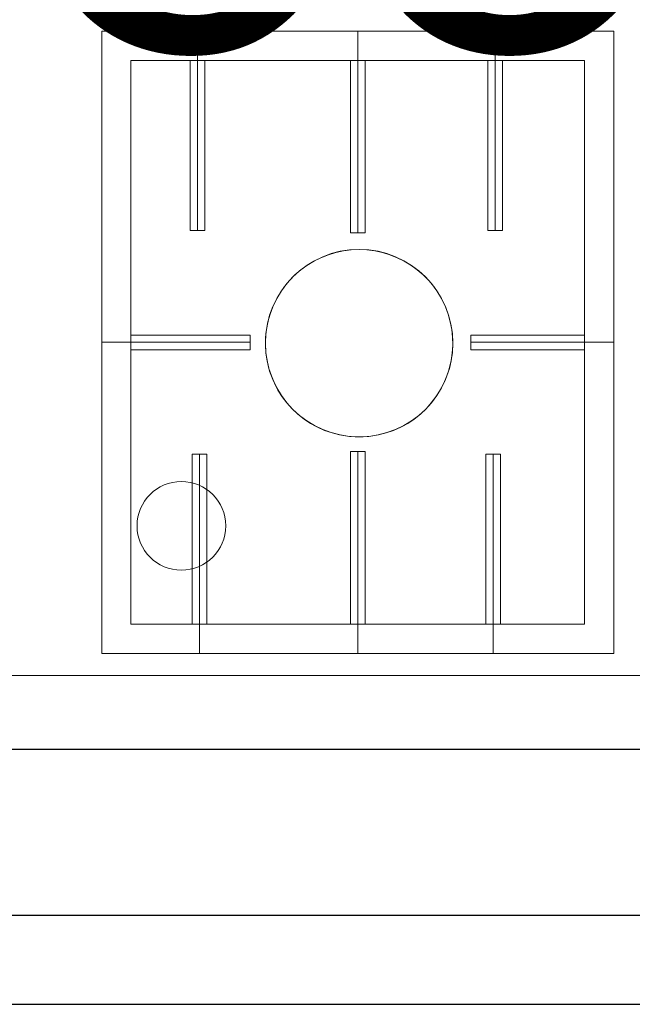
# Model space of a CAD drawing. Units: millimetres. Extents: x 541549554 to 1083104837, y 4768083732 to 9536172763.
# Drawn here: x 541552087 to 541552128, y 4768083893 to 4768083960 of the extents above; entities that cross this region are included whole.
import ezdxf

# ---------------------------------------------------------------- set-up
doc = ezdxf.new("R2010")
doc.units = ezdxf.units.MM
doc.layers.add('Planta cubierta$0$muebles', color=7, linetype='Continuous', lineweight=20)
doc.layers.add('Planta cubierta$0$textos', color=7, linetype='Continuous', lineweight=20)
doc.styles.add('Planta cubierta$0$ESTILO1', font='ARIAL.TTF')

msp = doc.modelspace()

# ---------------------------------------------------------------- linework, layer by layer
at = {"layer": 'Planta cubierta$0$muebles'}
for p, q in [((541552092.408, 4768083958.861), (541552092.408, 4768083916.786)), ((541552092.408, 4768083958.861), (541552092.408, 4768083958.861)), ((541552092.408, 4768083958.861), (541552092.408, 4768083958.861)), ((541552092.408, 4768083916.786), (541552092.408, 4768083958.861)), ((541552127.058, 4768083958.861), (541552092.408, 4768083958.861)), ((541552092.408, 4768083958.861), (541552127.058, 4768083958.861)), ((541552092.408, 4768083958.861), (541552092.408, 4768083958.861)), ((541552092.408, 4768083958.861), (541552092.408, 4768083916.786)), ((541552127.058, 4768083958.861), (541552092.408, 4768083958.861)), ((541552092.408, 4768083916.786), (541552092.408, 4768083958.861)), ((541552092.408, 4768083958.861), (541552127.058, 4768083958.861)), ((541552127.058, 4768083958.861), (541552092.408, 4768083958.861)), ((541552092.408, 4768083958.861), (541552127.058, 4768083958.861)), ((541552092.408, 4768083958.861), (541552092.408, 4768083958.861)), ((541552092.408, 4768083958.861), (541552092.408, 4768083916.786)), ((541552127.058, 4768083958.861), (541552092.408, 4768083958.861)), ((541552092.408, 4768083916.786), (541552092.408, 4768083958.861)), ((541552092.408, 4768083958.861), (541552127.058, 4768083958.861)), ((541552092.408, 4768083958.861), (541552092.408, 4768083916.786)), ((541552092.408, 4768083958.861), (541552092.408, 4768083958.861)), ((541552092.408, 4768083958.861), (541552092.408, 4768083958.861)), ((541552092.408, 4768083916.786), (541552092.408, 4768083958.861)), ((541552092.409, 4768083958.859), (541552092.409, 4768083916.776)), ((541552127.057, 4768083958.859), (541552092.409, 4768083958.859)), ((541552092.409, 4768083958.859), (541552127.057, 4768083958.859)), ((541552092.409, 4768083916.776), (541552092.409, 4768083958.859)), ((541552092.409, 4768083958.859), (541552092.409, 4768083916.776)), ((541552127.057, 4768083958.859), (541552092.409, 4768083958.859)), ((541552092.409, 4768083958.859), (541552127.057, 4768083958.859)), ((541552092.409, 4768083916.776), (541552092.409, 4768083958.859)), ((541552098.894, 4768083945.376), (541552098.894, 4768083958.861)), ((541552098.894, 4768083945.376), (541552098.894, 4768083958.861)), ((541552109.733, 4768083945.237), (541552109.733, 4768083958.861)), ((541552109.733, 4768083945.237), (541552109.733, 4768083958.861)), ((541552119.023, 4768083945.376), (541552119.023, 4768083958.861)), ((541552119.023, 4768083945.376), (541552119.023, 4768083958.861)), ((541552127.058, 4768083916.776), (541552127.057, 4768083958.859)), ((541552127.058, 4768083916.776), (541552127.057, 4768083958.859)), ((541552127.058, 4768083916.776), (541552127.057, 4768083958.859)), ((541552127.058, 4768083916.776), (541552127.057, 4768083958.859)), ((541552127.058, 4768083958.861), (541552127.058, 4768083916.786)), ((541552127.058, 4768083958.861), (541552127.058, 4768083958.861)), ((541552127.058, 4768083916.786), (541552127.058, 4768083958.861)), ((541552127.058, 4768083958.861), (541552127.058, 4768083958.861)), ((541552127.058, 4768083958.861), (541552127.058, 4768083958.861)), ((541552127.058, 4768083916.786), (541552127.058, 4768083958.861)), ((541552127.058, 4768083958.861), (541552127.058, 4768083916.786)), ((541552127.058, 4768083958.861), (541552127.058, 4768083958.861)), ((541552127.058, 4768083958.861), (541552127.058, 4768083958.861)), ((541552127.058, 4768083958.861), (541552127.058, 4768083916.786)), ((541552127.058, 4768083958.861), (541552127.058, 4768083958.861)), ((541552127.058, 4768083916.786), (541552127.058, 4768083958.861)), ((541552127.058, 4768083916.786), (541552127.058, 4768083958.861)), ((541552127.058, 4768083958.861), (541552127.058, 4768083916.786)), ((541552094.381, 4768083956.877), (541552094.381, 4768083918.758)), ((541552125.075, 4768083956.877), (541552094.381, 4768083956.877)), ((541552125.075, 4768083956.877), (541552094.381, 4768083956.877)), ((541552094.381, 4768083956.877), (541552094.381, 4768083918.758)), ((541552094.381, 4768083956.877), (541552094.381, 4768083918.758)), ((541552125.075, 4768083956.877), (541552094.381, 4768083956.877)), ((541552125.075, 4768083956.877), (541552094.381, 4768083956.877)), ((541552094.381, 4768083956.877), (541552094.381, 4768083918.758)), ((541552094.388, 4768083956.881), (541552094.388, 4768083918.766)), ((541552094.388, 4768083956.881), (541552094.388, 4768083956.881)), ((541552094.388, 4768083918.766), (541552094.388, 4768083956.881)), ((541552094.388, 4768083956.881), (541552094.388, 4768083956.881)), ((541552094.388, 4768083956.881), (541552094.388, 4768083956.881)), ((541552094.388, 4768083956.881), (541552125.078, 4768083956.881)), ((541552125.078, 4768083956.881), (541552094.388, 4768083956.881)), ((541552094.388, 4768083918.766), (541552094.388, 4768083956.881)), ((541552094.388, 4768083956.881), (541552125.078, 4768083956.881)), ((541552094.388, 4768083956.881), (541552094.388, 4768083918.766)), ((541552094.388, 4768083956.881), (541552094.388, 4768083956.881)), ((541552125.078, 4768083956.881), (541552094.388, 4768083956.881)), ((541552094.388, 4768083918.766), (541552094.388, 4768083956.881)), ((541552094.388, 4768083956.881), (541552125.078, 4768083956.881)), ((541552094.388, 4768083956.881), (541552094.388, 4768083918.766)), ((541552094.388, 4768083956.881), (541552094.388, 4768083956.881)), ((541552125.078, 4768083956.881), (541552094.388, 4768083956.881)), ((541552094.388, 4768083956.881), (541552094.388, 4768083956.881)), ((541552094.388, 4768083956.881), (541552094.388, 4768083956.881)), ((541552094.388, 4768083956.881), (541552125.078, 4768083956.881)), ((541552125.078, 4768083956.881), (541552094.388, 4768083956.881)), ((541552094.388, 4768083956.881), (541552094.388, 4768083918.766)), ((541552094.388, 4768083956.881), (541552094.388, 4768083956.881)), ((541552094.388, 4768083918.766), (541552094.388, 4768083956.881)), ((541552098.393, 4768083956.877), (541552098.393, 4768083945.372)), ((541552098.393, 4768083945.372), (541552098.393, 4768083956.877)), ((541552098.393, 4768083956.877), (541552098.393, 4768083945.372)), ((541552098.393, 4768083945.372), (541552098.393, 4768083956.877)), ((541552099.389, 4768083945.372), (541552099.389, 4768083956.877)), ((541552099.389, 4768083945.372), (541552099.389, 4768083956.877)), ((541552099.389, 4768083945.372), (541552099.389, 4768083956.877)), ((541552099.389, 4768083945.372), (541552099.389, 4768083956.877)), ((541552109.24, 4768083956.877), (541552109.24, 4768083945.228)), ((541552109.24, 4768083945.228), (541552109.24, 4768083956.877)), ((541552109.24, 4768083956.877), (541552109.24, 4768083945.228)), ((541552109.24, 4768083945.228), (541552109.24, 4768083956.877)), ((541552110.226, 4768083945.228), (541552110.226, 4768083956.877)), ((541552110.226, 4768083945.228), (541552110.226, 4768083956.877)), ((541552110.226, 4768083945.228), (541552110.226, 4768083956.877)), ((541552110.226, 4768083945.228), (541552110.226, 4768083956.877)), ((541552118.53, 4768083956.877), (541552118.531, 4768083945.373)), ((541552118.531, 4768083945.373), (541552118.53, 4768083956.877)), ((541552118.53, 4768083956.877), (541552118.531, 4768083945.373)), ((541552118.531, 4768083945.373), (541552118.53, 4768083956.877)), ((541552119.517, 4768083945.373), (541552119.517, 4768083956.877)), ((541552119.517, 4768083945.373), (541552119.517, 4768083956.877)), ((541552119.517, 4768083945.373), (541552119.517, 4768083956.877)), ((541552119.517, 4768083945.373), (541552119.517, 4768083956.877)), ((541552125.076, 4768083918.758), (541552125.075, 4768083956.877)), ((541552125.075, 4768083956.877), (541552125.076, 4768083918.758)), ((541552125.076, 4768083918.758), (541552125.075, 4768083956.877)), ((541552125.075, 4768083956.877), (541552125.076, 4768083918.758)), ((541552125.078, 4768083956.881), (541552125.078, 4768083956.881)), ((541552125.078, 4768083956.881), (541552125.078, 4768083956.881)), ((541552125.078, 4768083918.766), (541552125.078, 4768083956.881)), ((541552125.078, 4768083956.881), (541552125.078, 4768083918.766)), ((541552125.078, 4768083956.881), (541552125.078, 4768083956.881)), ((541552125.078, 4768083956.881), (541552125.078, 4768083956.881)), ((541552125.078, 4768083956.881), (541552125.078, 4768083918.766)), ((541552125.078, 4768083956.881), (541552125.078, 4768083956.881)), ((541552125.078, 4768083918.766), (541552125.078, 4768083956.881)), ((541552125.078, 4768083956.881), (541552125.078, 4768083918.766)), ((541552125.078, 4768083956.881), (541552125.078, 4768083956.881)), ((541552125.078, 4768083918.766), (541552125.078, 4768083956.881)), ((541552125.078, 4768083956.881), (541552125.078, 4768083956.881)), ((541552125.078, 4768083956.881), (541552125.078, 4768083956.881)), ((541552125.078, 4768083956.881), (541552125.078, 4768083956.881)), ((541552125.078, 4768083956.881), (541552125.078, 4768083956.881)), ((541552125.078, 4768083918.766), (541552125.078, 4768083956.881)), ((541552125.078, 4768083956.881), (541552125.078, 4768083918.766)), ((541552098.393, 4768083945.372), (541552099.389, 4768083945.372)), ((541552099.389, 4768083945.372), (541552098.393, 4768083945.372)), ((541552098.393, 4768083945.372), (541552099.389, 4768083945.372)), ((541552099.389, 4768083945.372), (541552098.393, 4768083945.372)), ((541552109.24, 4768083945.228), (541552110.226, 4768083945.228)), ((541552110.226, 4768083945.228), (541552109.24, 4768083945.228)), ((541552109.24, 4768083945.228), (541552110.226, 4768083945.228)), ((541552110.226, 4768083945.228), (541552109.24, 4768083945.228)), ((541552118.531, 4768083945.373), (541552119.517, 4768083945.373)), ((541552119.517, 4768083945.373), (541552118.531, 4768083945.373)), ((541552118.531, 4768083945.373), (541552119.517, 4768083945.373)), ((541552119.517, 4768083945.373), (541552118.531, 4768083945.373)), ((541552108.244, 4768083943.893), (541552107.742, 4768083943.748)), ((541552108.244, 4768083943.893), (541552107.742, 4768083943.748)), ((541552108.244, 4768083943.893), (541552107.742, 4768083943.748)), ((541552108.244, 4768083943.893), (541552107.742, 4768083943.748)), ((541552108.244, 4768083943.893), (541552108.766, 4768083944.009)), ((541552108.766, 4768083944.009), (541552108.244, 4768083943.893)), ((541552108.244, 4768083943.893), (541552108.766, 4768083944.009)), ((541552108.766, 4768083944.009), (541552108.244, 4768083943.893)), ((541552108.766, 4768083944.009), (541552109.288, 4768083944.077)), ((541552109.288, 4768083944.077), (541552108.766, 4768083944.009)), ((541552108.766, 4768083944.009), (541552109.288, 4768083944.077)), ((541552109.288, 4768083944.077), (541552108.766, 4768083944.009)), ((541552109.288, 4768083944.077), (541552109.82, 4768083944.096)), ((541552109.82, 4768083944.096), (541552109.288, 4768083944.077)), ((541552109.288, 4768083944.077), (541552109.82, 4768083944.096)), ((541552109.82, 4768083944.096), (541552109.288, 4768083944.077)), ((541552109.82, 4768083944.096), (541552110.352, 4768083944.077)), ((541552109.82, 4768083944.096), (541552110.352, 4768083944.077)), ((541552109.82, 4768083944.096), (541552110.352, 4768083944.077)), ((541552109.82, 4768083944.096), (541552110.352, 4768083944.077)), ((541552110.352, 4768083944.077), (541552110.874, 4768083944.009)), ((541552110.352, 4768083944.077), (541552110.874, 4768083944.009)), ((541552110.352, 4768083944.077), (541552110.874, 4768083944.009)), ((541552110.352, 4768083944.077), (541552110.874, 4768083944.009)), ((541552110.874, 4768083944.009), (541552111.396, 4768083943.893)), ((541552110.874, 4768083944.009), (541552111.396, 4768083943.893)), ((541552110.874, 4768083944.009), (541552111.396, 4768083943.893)), ((541552110.874, 4768083944.009), (541552111.396, 4768083943.893)), ((541552111.908, 4768083943.748), (541552111.396, 4768083943.893)), ((541552111.396, 4768083943.893), (541552111.908, 4768083943.748)), ((541552111.908, 4768083943.748), (541552111.396, 4768083943.893)), ((541552111.396, 4768083943.893), (541552111.908, 4768083943.748)), ((541552106.311, 4768083943.043), (541552106.765, 4768083943.313)), ((541552106.765, 4768083943.313), (541552106.311, 4768083943.043)), ((541552106.311, 4768083943.043), (541552106.765, 4768083943.313)), ((541552106.765, 4768083943.313), (541552106.311, 4768083943.043)), ((541552106.765, 4768083943.313), (541552107.239, 4768083943.545)), ((541552107.239, 4768083943.545), (541552106.765, 4768083943.313)), ((541552106.765, 4768083943.313), (541552107.239, 4768083943.545)), ((541552107.239, 4768083943.545), (541552106.765, 4768083943.313)), ((541552107.239, 4768083943.545), (541552107.742, 4768083943.748)), ((541552107.742, 4768083943.748), (541552107.239, 4768083943.545)), ((541552107.239, 4768083943.545), (541552107.742, 4768083943.748)), ((541552107.742, 4768083943.748), (541552107.239, 4768083943.545)), ((541552111.908, 4768083943.748), (541552112.401, 4768083943.545)), ((541552111.908, 4768083943.748), (541552112.401, 4768083943.545)), ((541552111.908, 4768083943.748), (541552112.401, 4768083943.545)), ((541552111.908, 4768083943.748), (541552112.401, 4768083943.545)), ((541552112.401, 4768083943.545), (541552112.875, 4768083943.313)), ((541552112.401, 4768083943.545), (541552112.875, 4768083943.313)), ((541552112.401, 4768083943.545), (541552112.875, 4768083943.313)), ((541552112.401, 4768083943.545), (541552112.875, 4768083943.313)), ((541552112.875, 4768083943.313), (541552113.329, 4768083943.043)), ((541552112.875, 4768083943.313), (541552113.329, 4768083943.043)), ((541552112.875, 4768083943.313), (541552113.329, 4768083943.043)), ((541552112.875, 4768083943.313), (541552113.329, 4768083943.043)), ((541552105.479, 4768083942.376), (541552105.885, 4768083942.724)), ((541552105.885, 4768083942.724), (541552105.479, 4768083942.376)), ((541552105.479, 4768083942.376), (541552105.885, 4768083942.724)), ((541552105.885, 4768083942.724), (541552105.479, 4768083942.376)), ((541552105.885, 4768083942.724), (541552106.311, 4768083943.043)), ((541552106.311, 4768083943.043), (541552105.885, 4768083942.724)), ((541552105.885, 4768083942.724), (541552106.311, 4768083943.043)), ((541552106.311, 4768083943.043), (541552105.885, 4768083942.724)), ((541552113.329, 4768083943.043), (541552113.755, 4768083942.724)), ((541552113.329, 4768083943.043), (541552113.755, 4768083942.724)), ((541552113.329, 4768083943.043), (541552113.755, 4768083942.724)), ((541552113.329, 4768083943.043), (541552113.755, 4768083942.724)), ((541552113.755, 4768083942.724), (541552114.161, 4768083942.376)), ((541552113.755, 4768083942.724), (541552114.161, 4768083942.376)), ((541552113.755, 4768083942.724), (541552114.161, 4768083942.376)), ((541552113.755, 4768083942.724), (541552114.161, 4768083942.376)), ((541552104.774, 4768083941.593), (541552105.112, 4768083941.999)), ((541552105.112, 4768083941.999), (541552104.774, 4768083941.593)), ((541552104.774, 4768083941.593), (541552105.112, 4768083941.999)), ((541552105.112, 4768083941.999), (541552104.774, 4768083941.593)), ((541552105.112, 4768083941.999), (541552105.479, 4768083942.376)), ((541552105.479, 4768083942.376), (541552105.112, 4768083941.999)), ((541552105.112, 4768083941.999), (541552105.479, 4768083942.376)), ((541552105.479, 4768083942.376), (541552105.112, 4768083941.999)), ((541552114.528, 4768083941.999), (541552114.161, 4768083942.376)), ((541552114.161, 4768083942.376), (541552114.528, 4768083941.999)), ((541552114.528, 4768083941.999), (541552114.161, 4768083942.376)), ((541552114.161, 4768083942.376), (541552114.528, 4768083941.999)), ((541552114.867, 4768083941.593), (541552114.528, 4768083941.999)), ((541552114.528, 4768083941.999), (541552114.867, 4768083941.593)), ((541552114.867, 4768083941.593), (541552114.528, 4768083941.999)), ((541552114.528, 4768083941.999), (541552114.867, 4768083941.593)), ((541552104.474, 4768083941.157), (541552104.774, 4768083941.593)), ((541552104.474, 4768083941.157), (541552104.774, 4768083941.593)), ((541552104.474, 4768083941.157), (541552104.774, 4768083941.593)), ((541552104.474, 4768083941.157), (541552104.774, 4768083941.593)), ((541552114.867, 4768083941.593), (541552115.176, 4768083941.158)), ((541552114.867, 4768083941.593), (541552115.176, 4768083941.158)), ((541552114.867, 4768083941.593), (541552115.176, 4768083941.158)), ((541552114.867, 4768083941.593), (541552115.176, 4768083941.158)), ((541552103.981, 4768083940.22), (541552104.203, 4768083940.693)), ((541552103.981, 4768083940.22), (541552104.203, 4768083940.693)), ((541552103.981, 4768083940.22), (541552104.203, 4768083940.693)), ((541552103.981, 4768083940.22), (541552104.203, 4768083940.693)), ((541552104.203, 4768083940.693), (541552104.474, 4768083941.157)), ((541552104.203, 4768083940.693), (541552104.474, 4768083941.157)), ((541552104.203, 4768083940.693), (541552104.474, 4768083941.157)), ((541552104.203, 4768083940.693), (541552104.474, 4768083941.157)), ((541552115.176, 4768083941.158), (541552115.437, 4768083940.694)), ((541552115.176, 4768083941.158), (541552115.437, 4768083940.694)), ((541552115.176, 4768083941.158), (541552115.437, 4768083940.694)), ((541552115.176, 4768083941.158), (541552115.437, 4768083940.694)), ((541552115.437, 4768083940.694), (541552115.669, 4768083940.22)), ((541552115.437, 4768083940.694), (541552115.669, 4768083940.22)), ((541552115.437, 4768083940.694), (541552115.669, 4768083940.22)), ((541552115.437, 4768083940.694), (541552115.669, 4768083940.22)), ((541552103.797, 4768083939.717), (541552103.981, 4768083940.22)), ((541552103.797, 4768083939.717), (541552103.981, 4768083940.22)), ((541552103.797, 4768083939.717), (541552103.981, 4768083940.22)), ((541552103.797, 4768083939.717), (541552103.981, 4768083940.22)), ((541552115.669, 4768083940.22), (541552115.853, 4768083939.717)), ((541552115.669, 4768083940.22), (541552115.853, 4768083939.717)), ((541552115.669, 4768083940.22), (541552115.853, 4768083939.717)), ((541552115.669, 4768083940.22), (541552115.853, 4768083939.717)), ((541552103.556, 4768083938.683), (541552103.652, 4768083939.205)), ((541552103.652, 4768083939.205), (541552103.556, 4768083938.683)), ((541552103.556, 4768083938.683), (541552103.652, 4768083939.205)), ((541552103.652, 4768083939.205), (541552103.556, 4768083938.683)), ((541552103.652, 4768083939.205), (541552103.797, 4768083939.717)), ((541552103.797, 4768083939.717), (541552103.652, 4768083939.205)), ((541552103.652, 4768083939.205), (541552103.797, 4768083939.717)), ((541552103.797, 4768083939.717), (541552103.652, 4768083939.205)), ((541552115.988, 4768083939.205), (541552115.853, 4768083939.717)), ((541552115.853, 4768083939.717), (541552115.988, 4768083939.205)), ((541552115.988, 4768083939.205), (541552115.853, 4768083939.717)), ((541552115.853, 4768083939.717), (541552115.988, 4768083939.205)), ((541552116.094, 4768083938.683), (541552115.988, 4768083939.205)), ((541552115.988, 4768083939.205), (541552116.094, 4768083938.683)), ((541552116.094, 4768083938.683), (541552115.988, 4768083939.205)), ((541552115.988, 4768083939.205), (541552116.094, 4768083938.683)), ((541552103.498, 4768083938.161), (541552103.556, 4768083938.683)), ((541552103.498, 4768083938.161), (541552103.556, 4768083938.683)), ((541552103.498, 4768083938.161), (541552103.556, 4768083938.683)), ((541552103.498, 4768083938.161), (541552103.556, 4768083938.683)), ((541552116.094, 4768083938.683), (541552116.143, 4768083938.161)), ((541552116.094, 4768083938.683), (541552116.143, 4768083938.161)), ((541552116.094, 4768083938.683), (541552116.143, 4768083938.161)), ((541552116.094, 4768083938.683), (541552116.143, 4768083938.161)), ((541552102.444, 4768083938.315), (541552094.381, 4768083938.315)), ((541552102.444, 4768083938.315), (541552094.381, 4768083938.315)), ((541552102.444, 4768083938.315), (541552094.381, 4768083938.315)), ((541552102.444, 4768083938.315), (541552094.381, 4768083938.315)), ((541552102.444, 4768083937.319), (541552102.444, 4768083938.315)), ((541552102.444, 4768083938.315), (541552102.444, 4768083937.319)), ((541552102.444, 4768083937.319), (541552102.444, 4768083938.315)), ((541552102.444, 4768083938.315), (541552102.444, 4768083937.319)), ((541552103.488, 4768083937.629), (541552103.498, 4768083938.161)), ((541552103.488, 4768083937.629), (541552103.498, 4768083938.161)), ((541552103.488, 4768083937.629), (541552103.498, 4768083938.161)), ((541552103.488, 4768083937.629), (541552103.498, 4768083938.161)), ((541552116.143, 4768083938.161), (541552116.162, 4768083937.629)), ((541552116.143, 4768083938.161), (541552116.162, 4768083937.629)), ((541552116.143, 4768083938.161), (541552116.162, 4768083937.629)), ((541552116.143, 4768083938.161), (541552116.162, 4768083937.629)), ((541552117.39, 4768083938.315), (541552117.39, 4768083937.32)), ((541552117.39, 4768083938.315), (541552125.076, 4768083938.315)), ((541552117.39, 4768083937.32), (541552117.39, 4768083938.315)), ((541552117.39, 4768083938.315), (541552125.076, 4768083938.315)), ((541552117.39, 4768083938.315), (541552117.39, 4768083937.32)), ((541552117.39, 4768083938.315), (541552125.076, 4768083938.315)), ((541552117.39, 4768083937.32), (541552117.39, 4768083938.315)), ((541552117.39, 4768083938.315), (541552125.076, 4768083938.315)), ((541552092.408, 4768083937.823), (541552102.444, 4768083937.823)), ((541552092.408, 4768083937.823), (541552102.444, 4768083937.823)), ((541552102.444, 4768083937.319), (541552094.381, 4768083937.319)), ((541552094.381, 4768083937.319), (541552102.444, 4768083937.319)), ((541552102.444, 4768083937.319), (541552094.381, 4768083937.319)), ((541552094.381, 4768083937.319), (541552102.444, 4768083937.319)), ((541552103.517, 4768083937.097), (541552103.488, 4768083937.629)), ((541552103.517, 4768083937.097), (541552103.488, 4768083937.629)), ((541552103.517, 4768083937.097), (541552103.488, 4768083937.629)), ((541552103.517, 4768083937.097), (541552103.488, 4768083937.629)), ((541552116.162, 4768083937.629), (541552116.123, 4768083937.097)), ((541552116.162, 4768083937.629), (541552116.123, 4768083937.097)), ((541552116.162, 4768083937.629), (541552116.123, 4768083937.097)), ((541552116.162, 4768083937.629), (541552116.123, 4768083937.097)), ((541552117.39, 4768083937.32), (541552125.076, 4768083937.32)), ((541552125.076, 4768083937.32), (541552117.39, 4768083937.32)), ((541552117.39, 4768083937.32), (541552125.076, 4768083937.32)), ((541552125.076, 4768083937.32), (541552117.39, 4768083937.32)), ((541552117.393, 4768083937.823), (541552127.058, 4768083937.824)), ((541552117.393, 4768083937.823), (541552127.058, 4768083937.824)), ((541552103.594, 4768083936.575), (541552103.517, 4768083937.097)), ((541552103.594, 4768083936.575), (541552103.517, 4768083937.097)), ((541552103.594, 4768083936.575), (541552103.517, 4768083937.097)), ((541552103.594, 4768083936.575), (541552103.517, 4768083937.097)), ((541552103.72, 4768083936.053), (541552103.594, 4768083936.575)), ((541552103.594, 4768083936.575), (541552103.72, 4768083936.053)), ((541552103.72, 4768083936.053), (541552103.594, 4768083936.575)), ((541552103.594, 4768083936.575), (541552103.72, 4768083936.053)), ((541552115.93, 4768083936.053), (541552116.046, 4768083936.575)), ((541552116.046, 4768083936.575), (541552115.93, 4768083936.053)), ((541552115.93, 4768083936.053), (541552116.046, 4768083936.575)), ((541552116.046, 4768083936.575), (541552115.93, 4768083936.053)), ((541552116.123, 4768083937.097), (541552116.046, 4768083936.575)), ((541552116.123, 4768083937.097), (541552116.046, 4768083936.575)), ((541552116.123, 4768083937.097), (541552116.046, 4768083936.575)), ((541552116.123, 4768083937.097), (541552116.046, 4768083936.575)), ((541552103.884, 4768083935.55), (541552103.72, 4768083936.053)), ((541552103.72, 4768083936.053), (541552103.884, 4768083935.55)), ((541552103.884, 4768083935.55), (541552103.72, 4768083936.053)), ((541552103.72, 4768083936.053), (541552103.884, 4768083935.55)), ((541552115.766, 4768083935.55), (541552115.93, 4768083936.053)), ((541552115.93, 4768083936.053), (541552115.766, 4768083935.55)), ((541552115.766, 4768083935.55), (541552115.93, 4768083936.053)), ((541552115.93, 4768083936.053), (541552115.766, 4768083935.55)), ((541552104.087, 4768083935.057), (541552103.884, 4768083935.55)), ((541552104.087, 4768083935.057), (541552103.884, 4768083935.55)), ((541552104.087, 4768083935.057), (541552103.884, 4768083935.55)), ((541552104.087, 4768083935.057), (541552103.884, 4768083935.55)), ((541552115.766, 4768083935.55), (541552115.553, 4768083935.057)), ((541552115.766, 4768083935.55), (541552115.553, 4768083935.057)), ((541552115.766, 4768083935.55), (541552115.553, 4768083935.057)), ((541552115.766, 4768083935.55), (541552115.553, 4768083935.057)), ((541552104.329, 4768083934.593), (541552104.087, 4768083935.057)), ((541552104.329, 4768083934.593), (541552104.087, 4768083935.057)), ((541552104.329, 4768083934.593), (541552104.087, 4768083935.057)), ((541552104.329, 4768083934.593), (541552104.087, 4768083935.057)), ((541552104.619, 4768083934.139), (541552104.329, 4768083934.593)), ((541552104.619, 4768083934.139), (541552104.329, 4768083934.593)), ((541552104.619, 4768083934.139), (541552104.329, 4768083934.593)), ((541552104.619, 4768083934.139), (541552104.329, 4768083934.593)), ((541552115.311, 4768083934.593), (541552115.021, 4768083934.139)), ((541552115.311, 4768083934.593), (541552115.021, 4768083934.139)), ((541552115.311, 4768083934.593), (541552115.021, 4768083934.139)), ((541552115.311, 4768083934.593), (541552115.021, 4768083934.139)), ((541552115.553, 4768083935.057), (541552115.311, 4768083934.593)), ((541552115.553, 4768083935.057), (541552115.311, 4768083934.593)), ((541552115.553, 4768083935.057), (541552115.311, 4768083934.593)), ((541552115.553, 4768083935.057), (541552115.311, 4768083934.593)), ((541552104.938, 4768083933.723), (541552104.619, 4768083934.139)), ((541552104.938, 4768083933.723), (541552104.619, 4768083934.139)), ((541552104.938, 4768083933.723), (541552104.619, 4768083934.139)), ((541552104.938, 4768083933.723), (541552104.619, 4768083934.139)), ((541552115.021, 4768083934.139), (541552114.702, 4768083933.723)), ((541552115.021, 4768083934.139), (541552114.702, 4768083933.723)), ((541552115.021, 4768083934.139), (541552114.702, 4768083933.723)), ((541552115.021, 4768083934.139), (541552114.702, 4768083933.723)), ((541552105.296, 4768083933.327), (541552104.938, 4768083933.723)), ((541552104.938, 4768083933.723), (541552105.296, 4768083933.327)), ((541552105.296, 4768083933.327), (541552104.938, 4768083933.723)), ((541552104.938, 4768083933.723), (541552105.296, 4768083933.327)), ((541552105.682, 4768083932.959), (541552105.296, 4768083933.327)), ((541552105.296, 4768083933.327), (541552105.682, 4768083932.959)), ((541552105.682, 4768083932.959), (541552105.296, 4768083933.327)), ((541552105.296, 4768083933.327), (541552105.682, 4768083932.959)), ((541552113.968, 4768083932.959), (541552114.354, 4768083933.327)), ((541552113.968, 4768083932.959), (541552114.354, 4768083933.327)), ((541552113.968, 4768083932.959), (541552114.354, 4768083933.327)), ((541552113.968, 4768083932.959), (541552114.354, 4768083933.327)), ((541552114.354, 4768083933.327), (541552114.702, 4768083933.723)), ((541552114.702, 4768083933.723), (541552114.354, 4768083933.327)), ((541552114.354, 4768083933.327), (541552114.702, 4768083933.723)), ((541552114.702, 4768083933.723), (541552114.354, 4768083933.327)), ((541552106.098, 4768083932.631), (541552105.682, 4768083932.959)), ((541552106.098, 4768083932.631), (541552105.682, 4768083932.959)), ((541552106.098, 4768083932.631), (541552105.682, 4768083932.959)), ((541552106.098, 4768083932.631), (541552105.682, 4768083932.959)), ((541552106.533, 4768083932.341), (541552106.098, 4768083932.631)), ((541552106.533, 4768083932.341), (541552106.098, 4768083932.631)), ((541552106.533, 4768083932.341), (541552106.098, 4768083932.631)), ((541552106.533, 4768083932.341), (541552106.098, 4768083932.631)), ((541552113.542, 4768083932.631), (541552113.107, 4768083932.341)), ((541552113.107, 4768083932.341), (541552113.542, 4768083932.631)), ((541552113.542, 4768083932.631), (541552113.107, 4768083932.341)), ((541552113.107, 4768083932.341), (541552113.542, 4768083932.631)), ((541552113.968, 4768083932.959), (541552113.542, 4768083932.631)), ((541552113.542, 4768083932.631), (541552113.968, 4768083932.959)), ((541552113.968, 4768083932.959), (541552113.542, 4768083932.631)), ((541552113.542, 4768083932.631), (541552113.968, 4768083932.959)), ((541552107.007, 4768083932.08), (541552106.533, 4768083932.341)), ((541552107.007, 4768083932.08), (541552106.533, 4768083932.341)), ((541552107.007, 4768083932.08), (541552106.533, 4768083932.341)), ((541552107.007, 4768083932.08), (541552106.533, 4768083932.341)), ((541552107.49, 4768083931.867), (541552107.007, 4768083932.08)), ((541552107.49, 4768083931.867), (541552107.007, 4768083932.08)), ((541552107.49, 4768083931.867), (541552107.007, 4768083932.08)), ((541552107.49, 4768083931.867), (541552107.007, 4768083932.08)), ((541552107.993, 4768083931.693), (541552107.49, 4768083931.867)), ((541552107.993, 4768083931.693), (541552107.49, 4768083931.867)), ((541552107.993, 4768083931.693), (541552107.49, 4768083931.867)), ((541552107.993, 4768083931.693), (541552107.49, 4768083931.867)), ((541552111.657, 4768083931.693), (541552112.15, 4768083931.867)), ((541552112.15, 4768083931.867), (541552111.657, 4768083931.693)), ((541552111.657, 4768083931.693), (541552112.15, 4768083931.867)), ((541552112.15, 4768083931.867), (541552111.657, 4768083931.693)), ((541552112.643, 4768083932.08), (541552112.15, 4768083931.867)), ((541552112.15, 4768083931.867), (541552112.643, 4768083932.08)), ((541552112.643, 4768083932.08), (541552112.15, 4768083931.867)), ((541552112.15, 4768083931.867), (541552112.643, 4768083932.08)), ((541552113.107, 4768083932.341), (541552112.643, 4768083932.08)), ((541552112.643, 4768083932.08), (541552113.107, 4768083932.341)), ((541552113.107, 4768083932.341), (541552112.643, 4768083932.08)), ((541552112.643, 4768083932.08), (541552113.107, 4768083932.341)), ((541552108.505, 4768083931.558), (541552107.993, 4768083931.693)), ((541552107.993, 4768083931.693), (541552108.505, 4768083931.558)), ((541552108.505, 4768083931.558), (541552107.993, 4768083931.693)), ((541552107.993, 4768083931.693), (541552108.505, 4768083931.558)), ((541552109.027, 4768083931.471), (541552108.505, 4768083931.558)), ((541552109.027, 4768083931.471), (541552108.505, 4768083931.558)), ((541552109.027, 4768083931.471), (541552108.505, 4768083931.558)), ((541552109.027, 4768083931.471), (541552108.505, 4768083931.558)), ((541552109.559, 4768083931.422), (541552109.027, 4768083931.471)), ((541552109.559, 4768083931.422), (541552109.027, 4768083931.471)), ((541552109.559, 4768083931.422), (541552109.027, 4768083931.471)), ((541552109.559, 4768083931.422), (541552109.027, 4768083931.471)), ((541552110.091, 4768083931.422), (541552109.559, 4768083931.422)), ((541552110.091, 4768083931.422), (541552109.559, 4768083931.422)), ((541552110.091, 4768083931.422), (541552109.559, 4768083931.422)), ((541552110.091, 4768083931.422), (541552109.559, 4768083931.422)), ((541552110.091, 4768083931.422), (541552110.613, 4768083931.471)), ((541552110.613, 4768083931.471), (541552110.091, 4768083931.422)), ((541552110.091, 4768083931.422), (541552110.613, 4768083931.471)), ((541552110.613, 4768083931.471), (541552110.091, 4768083931.422)), ((541552111.135, 4768083931.558), (541552110.613, 4768083931.471)), ((541552110.613, 4768083931.471), (541552111.135, 4768083931.558)), ((541552111.135, 4768083931.558), (541552110.613, 4768083931.471)), ((541552110.613, 4768083931.471), (541552111.135, 4768083931.558)), ((541552111.135, 4768083931.558), (541552111.657, 4768083931.693)), ((541552111.135, 4768083931.558), (541552111.657, 4768083931.693)), ((541552111.135, 4768083931.558), (541552111.657, 4768083931.693)), ((541552111.135, 4768083931.558), (541552111.657, 4768083931.693)), ((541552098.529, 4768083918.758), (541552098.529, 4768083930.262)), ((541552098.529, 4768083930.262), (541552099.515, 4768083930.262)), ((541552098.529, 4768083930.262), (541552098.529, 4768083918.758)), ((541552099.515, 4768083930.262), (541552098.529, 4768083930.262)), ((541552098.529, 4768083918.758), (541552098.529, 4768083930.262)), ((541552098.529, 4768083930.262), (541552099.515, 4768083930.262)), ((541552098.529, 4768083930.262), (541552098.529, 4768083918.758)), ((541552099.515, 4768083930.262), (541552098.529, 4768083930.262)), ((541552099.023, 4768083930.27), (541552099.023, 4768083916.786)), ((541552099.023, 4768083930.27), (541552099.023, 4768083916.786)), ((541552099.515, 4768083930.262), (541552099.515, 4768083918.758)), ((541552099.515, 4768083930.262), (541552099.515, 4768083918.758)), ((541552099.515, 4768083930.262), (541552099.515, 4768083918.758)), ((541552099.515, 4768083930.262), (541552099.515, 4768083918.758)), ((541552109.24, 4768083918.758), (541552109.24, 4768083930.446)), ((541552109.24, 4768083930.446), (541552110.226, 4768083930.446)), ((541552109.24, 4768083930.446), (541552109.24, 4768083918.758)), ((541552110.226, 4768083930.446), (541552109.24, 4768083930.446)), ((541552109.24, 4768083918.758), (541552109.24, 4768083930.446)), ((541552109.24, 4768083930.446), (541552110.226, 4768083930.446)), ((541552109.24, 4768083930.446), (541552109.24, 4768083918.758)), ((541552110.226, 4768083930.446), (541552109.24, 4768083930.446)), ((541552109.733, 4768083930.457), (541552109.733, 4768083916.786)), ((541552109.733, 4768083930.457), (541552109.733, 4768083916.786)), ((541552110.226, 4768083930.446), (541552110.226, 4768083918.758)), ((541552110.226, 4768083930.446), (541552110.226, 4768083918.758)), ((541552110.226, 4768083930.446), (541552110.226, 4768083918.758)), ((541552110.226, 4768083930.446), (541552110.226, 4768083918.758)), ((541552118.395, 4768083918.758), (541552118.395, 4768083930.262)), ((541552118.395, 4768083930.262), (541552119.391, 4768083930.262)), ((541552118.395, 4768083930.262), (541552118.395, 4768083918.758)), ((541552118.395, 4768083930.262), (541552119.391, 4768083930.262)), ((541552118.395, 4768083918.758), (541552118.395, 4768083930.262)), ((541552118.395, 4768083930.262), (541552119.391, 4768083930.262)), ((541552118.395, 4768083930.262), (541552118.395, 4768083918.758)), ((541552118.395, 4768083930.262), (541552119.391, 4768083930.262)), ((541552118.894, 4768083930.271), (541552118.894, 4768083916.786)), ((541552118.894, 4768083930.271), (541552118.894, 4768083916.786)), ((541552119.391, 4768083930.262), (541552119.391, 4768083918.758)), ((541552119.391, 4768083930.262), (541552119.391, 4768083918.758)), ((541552119.391, 4768083930.262), (541552119.391, 4768083918.758)), ((541552119.391, 4768083930.262), (541552119.391, 4768083918.758)), ((541552094.381, 4768083918.758), (541552125.076, 4768083918.758)), ((541552094.381, 4768083918.758), (541552125.076, 4768083918.758)), ((541552094.381, 4768083918.758), (541552125.076, 4768083918.758)), ((541552094.381, 4768083918.758), (541552125.076, 4768083918.758)), ((541552094.388, 4768083918.766), (541552125.078, 4768083918.766)), ((541552094.388, 4768083918.766), (541552094.388, 4768083918.766)), ((541552094.388, 4768083918.766), (541552094.388, 4768083918.766)), ((541552125.078, 4768083918.766), (541552094.388, 4768083918.766)), ((541552094.388, 4768083918.766), (541552094.388, 4768083918.766)), ((541552094.388, 4768083918.766), (541552094.388, 4768083918.766)), ((541552125.078, 4768083918.766), (541552094.388, 4768083918.766)), ((541552094.388, 4768083918.766), (541552125.078, 4768083918.766)), ((541552125.078, 4768083918.766), (541552094.388, 4768083918.766)), ((541552094.388, 4768083918.766), (541552125.078, 4768083918.766)), ((541552094.388, 4768083918.766), (541552125.078, 4768083918.766)), ((541552094.388, 4768083918.766), (541552094.388, 4768083918.766)), ((541552094.388, 4768083918.766), (541552094.388, 4768083918.766)), ((541552125.078, 4768083918.766), (541552094.388, 4768083918.766)), ((541552094.388, 4768083918.766), (541552094.388, 4768083918.766)), ((541552094.388, 4768083918.766), (541552094.388, 4768083918.766)), ((541552125.078, 4768083918.766), (541552125.078, 4768083918.766)), ((541552125.078, 4768083918.766), (541552125.078, 4768083918.766)), ((541552125.078, 4768083918.766), (541552125.078, 4768083918.766)), ((541552125.078, 4768083918.766), (541552125.078, 4768083918.766)), ((541552125.078, 4768083918.766), (541552125.078, 4768083918.766)), ((541552125.078, 4768083918.766), (541552125.078, 4768083918.766)), ((541552125.078, 4768083918.766), (541552125.078, 4768083918.766)), ((541552125.078, 4768083918.766), (541552125.078, 4768083918.766)), ((541552125.078, 4768083918.766), (541552125.078, 4768083918.766)), ((541552125.078, 4768083918.766), (541552125.078, 4768083918.766)), ((541552092.408, 4768083916.786), (541552092.408, 4768083916.786)), ((541552127.058, 4768083916.786), (541552092.408, 4768083916.786)), ((541552092.408, 4768083916.786), (541552127.058, 4768083916.786)), ((541552092.408, 4768083916.786), (541552092.408, 4768083916.786)), ((541552092.408, 4768083916.786), (541552127.058, 4768083916.786)), ((541552092.408, 4768083916.786), (541552092.408, 4768083916.786)), ((541552127.058, 4768083916.786), (541552092.408, 4768083916.786)), ((541552092.408, 4768083916.786), (541552092.408, 4768083916.786)), ((541552127.058, 4768083916.786), (541552092.408, 4768083916.786)), ((541552092.408, 4768083916.786), (541552127.058, 4768083916.786)), ((541552092.408, 4768083916.786), (541552127.058, 4768083916.786)), ((541552092.408, 4768083916.786), (541552092.408, 4768083916.786)), ((541552127.058, 4768083916.786), (541552092.408, 4768083916.786)), ((541552092.408, 4768083916.786), (541552092.408, 4768083916.786)), ((541552092.409, 4768083916.776), (541552127.058, 4768083916.776)), ((541552127.058, 4768083916.776), (541552092.409, 4768083916.776)), ((541552092.409, 4768083916.776), (541552127.058, 4768083916.776)), ((541552127.058, 4768083916.776), (541552092.409, 4768083916.776)), ((541552127.058, 4768083916.786), (541552127.058, 4768083916.786)), ((541552127.058, 4768083916.786), (541552127.058, 4768083916.786)), ((541552127.058, 4768083916.786), (541552127.058, 4768083916.786)), ((541552127.058, 4768083916.786), (541552127.058, 4768083916.786)), ((541552127.058, 4768083916.786), (541552127.058, 4768083916.786)), ((541552127.058, 4768083916.786), (541552127.058, 4768083916.786)), ((541552183.09, 4768083915.304), (541552083.09, 4768083915.303)), ((541552183.09, 4768083915.304), (541552083.09, 4768083915.303)), ((541552085.09, 4768083915.303), (541552181.09, 4768083915.304)), ((541552085.09, 4768083915.303), (541552181.09, 4768083915.304)), ((541552088.09, 4768083915.303), (541552088.09, 4768083915.303)), ((541552088.09, 4768083915.303), (541552088.09, 4768083915.303)), ((541552076.09, 4768083910.303), (541552190.09, 4768083910.304)), ((541552076.09, 4768083910.303), (541552190.09, 4768083910.304)), ((541552076.09, 4768083910.303), (541552190.09, 4768083910.304)), ((541552076.09, 4768083910.303), (541552190.09, 4768083910.304)), ((541552076.09, 4768083910.303), (541552190.09, 4768083910.304)), ((541552076.09, 4768083910.303), (541552190.09, 4768083910.304)), ((541552076.09, 4768083910.303), (541552190.09, 4768083910.304)), ((541552076.09, 4768083910.303), (541552190.09, 4768083910.304)), ((541552183.09, 4768083910.304), (541552083.09, 4768083910.303)), ((541552083.09, 4768083910.303), (541552183.09, 4768083910.304)), ((541552083.09, 4768083910.303), (541552183.09, 4768083910.304)), ((541552183.09, 4768083910.304), (541552083.09, 4768083910.303)), ((541552083.09, 4768083910.298), (541552183.091, 4768083910.299)), ((541552083.09, 4768083910.298), (541552183.091, 4768083910.299)), ((541552083.09, 4768083910.298), (541552183.091, 4768083910.299)), ((541552083.09, 4768083910.298), (541552183.091, 4768083910.299)), ((541552194.293, 4768083899.091), (541552071.889, 4768083899.09)), ((541552194.293, 4768083899.091), (541552071.889, 4768083899.09)), ((541552071.889, 4768083899.09), (541552194.293, 4768083899.091)), ((541552194.293, 4768083899.091), (541552071.889, 4768083899.09)), ((541552071.889, 4768083899.09), (541552194.293, 4768083899.091)), ((541552071.889, 4768083899.09), (541552194.293, 4768083899.091)), ((541552194.293, 4768083899.091), (541552071.889, 4768083899.09)), ((541552071.889, 4768083899.09), (541552194.293, 4768083899.091)), ((541552071.889, 4768083899.09), (541552194.293, 4768083899.091)), ((541552194.293, 4768083899.091), (541552071.889, 4768083899.09)), ((541552194.293, 4768083899.091), (541552071.889, 4768083899.09)), ((541552071.889, 4768083899.09), (541552194.293, 4768083899.091)), ((541552194.293, 4768083899.091), (541552071.889, 4768083899.09)), ((541552071.889, 4768083899.09), (541552194.293, 4768083899.091)), ((541552071.889, 4768083899.09), (541552194.293, 4768083899.091)), ((541552194.293, 4768083899.091), (541552071.889, 4768083899.09)), ((541552061.841, 4768083893.061), (541552204.341, 4768083893.062)), ((541552061.841, 4768083893.061), (541552204.341, 4768083893.062)), ((541552204.341, 4768083893.062), (541552061.841, 4768083893.061)), ((541552061.841, 4768083893.061), (541552204.341, 4768083893.062)), ((541552204.341, 4768083893.062), (541552061.841, 4768083893.061)), ((541552204.341, 4768083893.062), (541552061.841, 4768083893.061)), ((541552061.841, 4768083893.061), (541552204.341, 4768083893.062)), ((541552204.341, 4768083893.062), (541552061.841, 4768083893.061)), ((541552061.841, 4768083893.061), (541552204.341, 4768083893.062)), ((541552061.841, 4768083893.061), (541552204.341, 4768083893.062)), ((541552204.341, 4768083893.062), (541552061.841, 4768083893.061)), ((541552204.341, 4768083893.062), (541552061.841, 4768083893.061))]:
    msp.add_line(p, q, dxfattribs=at)
at = {"layer": 'Planta cubierta$0$muebles', "linetype": 'Continuous', "lineweight": -3}
for p, q in [((541552071.888, 4768083899.085), (541552194.293, 4768083899.087)), ((541552071.888, 4768083899.085), (541552194.293, 4768083899.087)), ((541552061.838, 4768083893.058), (541552204.343, 4768083893.06)), ((541552061.838, 4768083893.058), (541552204.343, 4768083893.06))]:
    msp.add_line(p, q, dxfattribs=at)
at = {"layer": 'Planta cubierta$0$muebles'}
for centre, radius in [((541552109.823, 4768083937.766), 6.338), ((541552109.823, 4768083937.766), 6.338), ((541552097.797, 4768083925.413), 3), ((541552097.797, 4768083925.413), 3), ((541552097.797, 4768083925.413), 3), ((541552097.797, 4768083925.413), 3)]:
    msp.add_circle(centre, radius, dxfattribs=at)

# ---------------------------------------------------------------- texts
at = {"layer": 'Planta cubierta$0$textos', "style": 'Planta cubierta$0$ESTILO1'}
msp.add_text('COCINA INDUSTRIAL ', height=25, rotation=0.00055, dxfattribs=at).set_placement((541552085.584, 4768083957.629))

doc.saveas('drawing.dxf')
